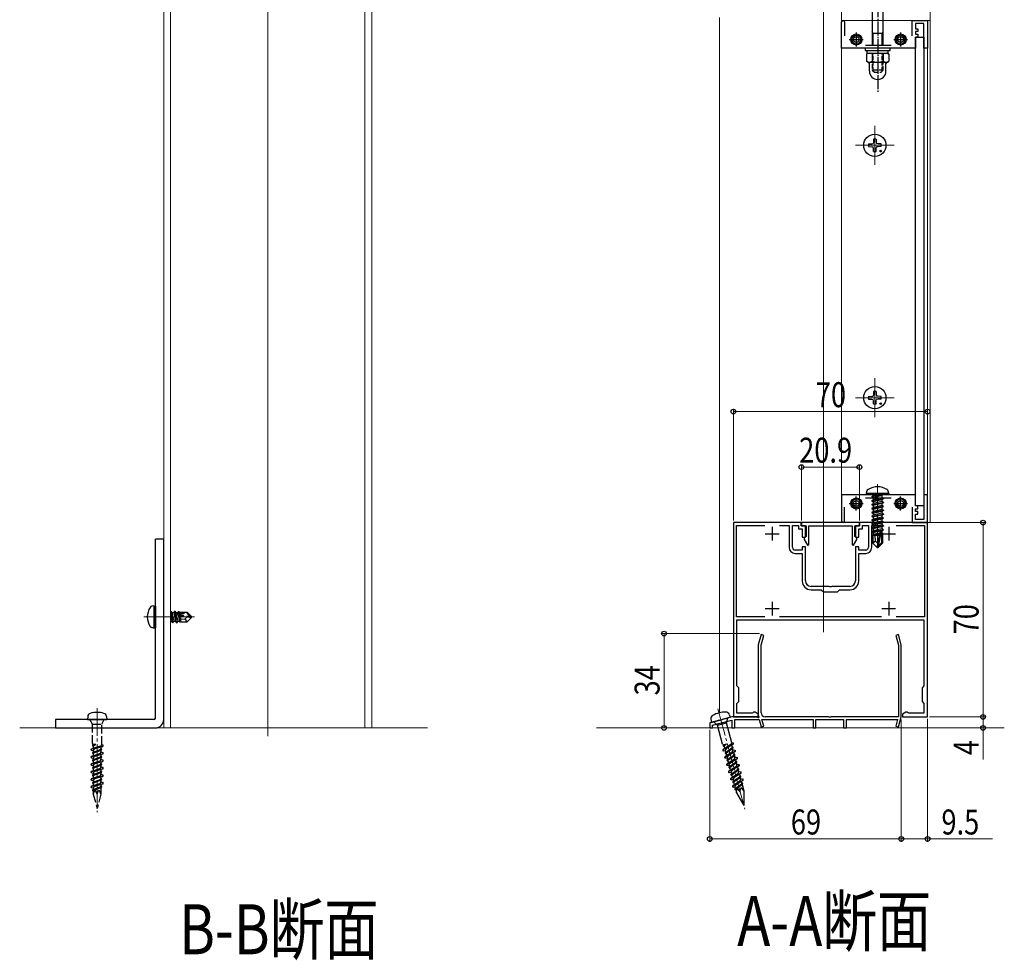
# Model space of a CAD drawing. Extents: x 0 to 1980, y 0 to 3206.
# Drawn here: x 678 to 1033, y 1691 to 2030 of the extents above; entities that cross this region are included whole.
import ezdxf

# ---------------------------------------------------------------- set-up
doc = ezdxf.new("R2010")
doc.units = 0
doc.linetypes.add('YCENTER_1', pattern=[13, 10, -1, 1, -1])
doc.linetypes.add('YHIDDEN_1', pattern=[4, 3, -1])
doc.layers.add('USER1', color=3, linetype='CONTINUOUS')
for name, color, linetype, lineweight in [('YKK_11', 7, 'CONTINUOUS', 30), ('YKK_12', 2, 'CONTINUOUS', 13), ('YKK_13', 4, 'CONTINUOUS', 30), ('YKK_D', 6, 'CONTINUOUS', 13), ('YSS_K', 3, 'CONTINUOUS', 13)]:
    doc.layers.add(name, color=color, linetype=linetype, lineweight=lineweight)
doc.styles.add('text-b', font='extslim2.shx', dxfattribs={"width": 0.8, "bigfont": 'extfont2.shx'})

msp = doc.modelspace()

# ---------------------------------------------------------------- linework, layer by layer
at = {"layer": 'YKK_11', "linetype": 'ByBlock', "lineweight": -2, "ltscale": 0.5}
for p, q in [((973.95, 2019.61), (973.95, 2029.06)), ((975.05, 2029.06), (975.05, 2024.01)), ((999.45, 2024.01), (999.45, 2029.61)), ((999.45, 2029.61), (1004.95, 2029.61)), ((1003.65, 2028.51), (1000.65, 2028.51)), ((1000.65, 2028.51), (1000.65, 2026.61)), ((1000.65, 2026.61), (1001.45, 2026.61)), ((1001.45, 2026.61), (1001.45, 2025.61)), ((1003.65, 2019.61), (1003.65, 2028.51)), ((1004.95, 2029.61), (1004.95, 2019.61)), ((1001.45, 2025.61), (1000.65, 2025.61)), ((1000.65, 2025.61), (1000.65, 2024.61)), ((1000.65, 2024.61), (1001.45, 2024.61)), ((1001.45, 2023.61), (1000.65, 2023.61)), ((1000.65, 2023.61), (1000.65, 2019.61)), ((1001.45, 2024.61), (1001.45, 2023.61)), ((1000.65, 2019.61), (973.95, 2019.61)), ((982.63, 2020.71), (991.87, 2020.71)), ((1004.95, 2019.61), (1003.65, 2019.61)), ((1000.65, 1858.61), (973.95, 1858.61)), ((973.95, 1858.61), (973.95, 1849.16)), ((982.63, 1857.51), (991.87, 1857.51)), ((1000.65, 1854.61), (1000.65, 1858.61)), ((1004.95, 1858.61), (1003.65, 1858.61)), ((1003.65, 1858.61), (1003.65, 1849.71)), ((1004.95, 1848.61), (1004.95, 1858.61)), ((975.05, 1849.16), (975.05, 1854.21)), ((999.45, 1854.21), (999.45, 1848.61)), ((1001.45, 1854.61), (1000.65, 1854.61)), ((1000.65, 1852.61), (1000.65, 1853.61)), ((1000.65, 1853.61), (1001.45, 1853.61)), ((1001.45, 1853.61), (1001.45, 1854.61)), ((1001.45, 1852.61), (1000.65, 1852.61)), ((1000.65, 1849.71), (1000.65, 1851.61)), ((1000.65, 1851.61), (1001.45, 1851.61)), ((1003.65, 1849.71), (1000.65, 1849.71)), ((1001.45, 1851.61), (1001.45, 1852.61)), ((934.95, 1848.61), (934.95, 1778.61)), ((959.45, 1848.61), (934.95, 1848.61)), ((936.05, 1814.71), (936.05, 1847.51)), ((936.05, 1847.51), (946.31, 1847.51)), ((951.6, 1847.51), (955.05, 1847.51)), ((955.05, 1847.51), (955.05, 1839.71)), ((956.25, 1839.71), (956.25, 1847.61)), ((956.25, 1847.61), (958.45, 1847.61)), ((958.45, 1847.61), (958.45, 1846.41)), ((958.45, 1846.41), (959.75, 1846.41)), ((959.45, 1847.41), (959.45, 1848.61)), ((960.95, 1847.41), (959.45, 1847.41)), ((980.4, 1848.61), (959.5, 1848.61)), ((959.5, 1848.61), (959.5, 1847.41)), ((959.5, 1847.41), (961.15, 1847.41)), ((959.75, 1846.41), (959.75, 1843.41)), ((960.95, 1843.41), (960.95, 1847.41)), ((961.15, 1847.41), (961.15, 1843.65)), ((962.15, 1840.63), (962.15, 1847.41)), ((962.15, 1847.41), (977.75, 1847.41)), ((977.75, 1847.41), (977.75, 1840.63)), ((978.75, 1843.65), (978.75, 1847.41)), ((978.75, 1847.41), (980.4, 1847.41)), ((980.45, 1847.41), (978.95, 1847.41)), ((978.95, 1847.41), (978.95, 1843.41)), ((980.15, 1843.41), (980.15, 1846.41)), ((980.15, 1846.41), (981.45, 1846.41)), ((980.4, 1847.41), (980.4, 1848.61)), ((1004.95, 1848.61), (980.45, 1848.61)), ((980.45, 1848.61), (980.45, 1847.41)), ((981.45, 1846.41), (981.45, 1847.61)), ((981.45, 1847.61), (983.65, 1847.61)), ((983.65, 1847.61), (983.65, 1839.71)), ((984.85, 1839.71), (984.85, 1847.51)), ((984.85, 1847.51), (988.31, 1847.51)), ((993.6, 1847.51), (1003.85, 1847.51)), ((999.45, 1848.61), (1004.95, 1848.61)), ((1003.85, 1847.51), (1003.85, 1814.71)), ((1004.95, 1778.61), (1004.95, 1848.61)), ((959.75, 1843.41), (960.95, 1843.41)), ((961.15, 1843.65), (960.45, 1843.24)), ((960.45, 1843.24), (960.45, 1842.53)), ((960.45, 1842.53), (961.63, 1840.49)), ((978.27, 1840.49), (979.45, 1842.53)), ((979.45, 1843.24), (978.75, 1843.65)), ((978.95, 1843.41), (980.15, 1843.41)), ((979.45, 1842.53), (979.45, 1843.24)), ((959.75, 1838.71), (957.25, 1838.71)), ((960.95, 1839.91), (959.75, 1839.91)), ((959.75, 1839.91), (959.75, 1838.71)), ((960.95, 1827.61), (960.95, 1839.91)), ((961.63, 1840.49), (962.15, 1840.63)), ((977.75, 1840.63), (978.27, 1840.49)), ((980.15, 1839.91), (978.95, 1839.91)), ((978.95, 1839.91), (978.95, 1827.61)), ((980.15, 1838.71), (980.15, 1839.91)), ((982.65, 1838.71), (980.15, 1838.71)), ((957.25, 1837.51), (959.75, 1837.51)), ((959.75, 1837.51), (959.75, 1827.61)), ((980.15, 1827.61), (980.15, 1837.51)), ((980.15, 1837.51), (982.65, 1837.51)), ((969.49, 1825.61), (962.95, 1825.61)), ((962.95, 1824.41), (966.65, 1824.41)), ((966.65, 1824.41), (967.45, 1823.61)), ((969.68, 1825.49), (969.49, 1825.61)), ((970.23, 1825.49), (969.68, 1825.49)), ((970.41, 1825.61), (970.23, 1825.49)), ((976.95, 1825.61), (970.41, 1825.61)), ((972.45, 1823.61), (973.25, 1824.41)), ((973.25, 1824.41), (976.95, 1824.41)), ((967.45, 1823.61), (972.45, 1823.61)), ((946.31, 1814.71), (936.05, 1814.71)), ((988.31, 1814.71), (951.6, 1814.71)), ((1003.85, 1814.71), (993.6, 1814.71)), ((936.25, 1789.81), (936.25, 1813.61)), ((936.25, 1813.61), (1003.65, 1813.61)), ((1003.65, 1813.61), (1003.65, 1789.81)), ((944.92, 1808.24), (943.95, 1804.61)), ((945.89, 1807.98), (944.92, 1808.24)), ((944.95, 1804.48), (945.89, 1807.98)), ((994.48, 1808.24), (993.51, 1807.98)), ((993.51, 1807.98), (994.45, 1804.48)), ((995.45, 1804.61), (994.48, 1808.24)), ((943.95, 1804.61), (943.95, 1779.07)), ((944.95, 1780.11), (944.95, 1804.48)), ((994.45, 1804.48), (994.45, 1778.61)), ((995.45, 1778.61), (995.45, 1804.61)), ((936.95, 1789.11), (936.25, 1789.81)), ((936.95, 1784.11), (936.95, 1789.11)), ((1003.65, 1789.81), (1002.95, 1789.11)), ((1002.95, 1789.11), (1002.95, 1784.11)), ((936.25, 1783.41), (936.95, 1784.11)), ((936.25, 1779.91), (936.25, 1783.41)), ((1002.95, 1784.11), (1003.65, 1783.41)), ((1003.65, 1783.41), (1003.65, 1779.91)), ((934.45, 1778.61), (930.89, 1777.65)), ((943.49, 1778.61), (934.45, 1778.61)), ((934.95, 1778.61), (943.95, 1778.61)), ((941.71, 1779.91), (936.25, 1779.91)), ((941.98, 1780.08), (941.71, 1779.91)), ((942.25, 1780.26), (941.98, 1780.08)), ((942.83, 1780.26), (942.25, 1780.26)), ((943.95, 1779.61), (942.83, 1780.26)), ((943.68, 1778.49), (943.49, 1778.61)), ((943.95, 1778.61), (943.95, 1779.61)), ((943.95, 1779.07), (944.07, 1778.88)), ((969.24, 1778.61), (946.45, 1778.61)), ((969.43, 1778.49), (969.24, 1778.61)), ((969.98, 1778.49), (969.43, 1778.49)), ((970.16, 1778.61), (969.98, 1778.49)), ((994.45, 1778.61), (970.16, 1778.61)), ((994.48, 1774.98), (995.45, 1778.61)), ((997.08, 1780.26), (995.95, 1779.61)), ((995.95, 1779.61), (995.95, 1778.61)), ((995.95, 1778.61), (1004.95, 1778.61)), ((997.65, 1780.26), (997.08, 1780.26)), ((997.92, 1780.08), (997.65, 1780.26)), ((998.2, 1779.91), (997.92, 1780.08)), ((1003.65, 1779.91), (998.2, 1779.91)), ((930.01, 1777.42), (926.45, 1776.46)), ((926.45, 1776.46), (926.45, 1774.61)), ((926.45, 1774.61), (927.45, 1774.61)), ((927.45, 1775.59), (934.45, 1777.47)), ((927.45, 1774.61), (927.45, 1775.59)), ((930.22, 1777.35), (930.01, 1777.42)), ((930.75, 1777.49), (930.22, 1777.35)), ((930.89, 1777.65), (930.75, 1777.49)), ((934.45, 1777.47), (934.45, 1774.61)), ((934.45, 1774.61), (935.45, 1774.61)), ((935.45, 1774.61), (935.45, 1777.61)), ((935.45, 1777.61), (944.22, 1777.61)), ((944.22, 1777.61), (944.92, 1774.98)), ((944.92, 1774.98), (945.89, 1775.24)), ((945.89, 1775.24), (945.26, 1777.61)), ((945.26, 1777.61), (963.7, 1777.61)), ((963.7, 1777.61), (963.7, 1774.61)), ((963.7, 1774.61), (964.7, 1774.61)), ((964.7, 1774.61), (964.7, 1777.61)), ((964.7, 1777.61), (974.7, 1777.61)), ((974.7, 1777.61), (974.7, 1774.61)), ((974.7, 1774.61), (975.7, 1774.61)), ((975.7, 1774.61), (975.7, 1777.61)), ((975.7, 1777.61), (994.15, 1777.61)), ((994.15, 1777.61), (993.51, 1775.24)), ((993.51, 1775.24), (994.48, 1774.98))]:
    msp.add_line(p, q, dxfattribs=at)
at = {"layer": 'YKK_11', "ltscale": 0.5}
for p, q in [((979.25, 2025.21), (979.25, 2020.21)), ((995.25, 2025.21), (995.25, 2020.21)), ((976.75, 2022.71), (981.75, 2022.71)), ((992.75, 2022.71), (997.75, 2022.71)), ((979.25, 1853.01), (979.25, 1858.01)), ((995.25, 1853.01), (995.25, 1858.01)), ((976.75, 1855.51), (981.75, 1855.51)), ((992.75, 1855.51), (997.75, 1855.51)), ((948.95, 1847.11), (948.95, 1842.11)), ((990.95, 1847.11), (990.95, 1842.11)), ((946.45, 1844.61), (951.45, 1844.61)), ((988.45, 1844.61), (993.45, 1844.61)), ((946.45, 1817.61), (951.45, 1817.61)), ((948.95, 1820.11), (948.95, 1815.11)), ((988.45, 1817.61), (993.45, 1817.61)), ((990.95, 1820.11), (990.95, 1815.11))]:
    msp.add_line(p, q, dxfattribs=at)
at = {"layer": 'YKK_11', "linetype": 'ByBlock', "lineweight": -2, "ltscale": 0.5}
for centre, radius, start, end in [((974.5, 2029.06), 0.55, 360, 180), ((974.5, 1849.16), 0.55, 180, 0), ((957.25, 1839.71), 2.2, 180, 270), ((957.25, 1839.71), 1, 180, 270), ((982.65, 1839.71), 1, 270, 360), ((982.65, 1839.71), 2.2, 270, 360), ((962.95, 1827.61), 3.2, 180, 270), ((962.95, 1827.61), 2, 180, 270), ((976.95, 1827.61), 2, 270, 360), ((976.95, 1827.61), 3.2, 270, 360), ((943.95, 1778.61), 0.3, 203.5782, 66.4218), ((946.45, 1780.11), 1.5, 180, 270)]:
    msp.add_arc(centre, radius, start, end, dxfattribs=at)
at = {"layer": 'YKK_12'}
for p, q in [((767.11, 1771.61), (767.11, 2634.16)), ((967.45, 1809.11), (967.45, 2634.16)), ((729.61, 2570.96), (729.61, 1774.61)), ((732.11, 1774.61), (732.11, 2570.96)), ((802.11, 1774.61), (802.11, 2570.96)), ((804.61, 2570.96), (804.61, 1774.61)), ((973.95, 2394.11), (973.95, 2029.61)), ((1005.95, 2394.11), (1005.95, 2029.61)), ((929.95, 2030.61), (929.95, 1780.09)), ((973.95, 2029.61), (1005.95, 2029.61)), ((973.95, 1848.61), (973.95, 2029.61)), ((1004.95, 2029.61), (1004.95, 1848.61)), ((1005.95, 2029.61), (1005.95, 1848.61)), ((1000.65, 2019.91), (1000.65, 1858.27)), ((1003.65, 1858.31), (1003.65, 2019.91)), ((985.95, 1991.61), (985.95, 1977.61)), ((992.95, 1984.61), (978.95, 1984.61)), ((985.95, 1900.61), (985.95, 1886.61)), ((992.95, 1893.61), (978.95, 1893.61)), ((1004.95, 1848.61), (973.95, 1848.61)), ((1004.95, 1848.61), (1005.95, 1848.61))]:
    msp.add_line(p, q, dxfattribs=at)
at = {"layer": 'YKK_12', "linetype": 'YCENTER_1'}
for p, q in [((986.95, 1862.51), (986.95, 1838.61)), ((722.41, 1814.61), (740.72, 1814.61)), ((705.61, 1781.77), (705.61, 1744.29)), ((929.38, 1781.55), (939.08, 1745.35))]:
    msp.add_line(p, q, dxfattribs=at)
at = {"layer": 'YKK_13', "linetype": 'YCENTER_1', "ltscale": 0.5}
for p, q in [((986.97, 2048.71), (986.97, 2010.91)), ((986.97, 2022.81), (986.97, 2003.31))]:
    msp.add_line(p, q, dxfattribs=at)
at = {"layer": 'YKK_13', "linetype": 'Continuous', "ltscale": 0.5}
for p, q in [((984.97, 2039.01), (984.97, 2020.71)), ((988.97, 2020.71), (988.97, 2039.01)), ((985.35, 2024.91), (984.97, 2025.57)), ((988.97, 2024.91), (984.97, 2024.91)), ((985.35, 2020.71), (985.35, 2024.91)), ((988.59, 2024.91), (988.97, 2025.57)), ((988.59, 2020.71), (988.59, 2024.91)), ((991.47, 2019.61), (982.47, 2019.61)), ((982.47, 2019.61), (982.47, 2018.81)), ((991.47, 2018.81), (991.47, 2019.61)), ((982.47, 2018.81), (991.47, 2018.81)), ((983.47, 2017.81), (982.93, 2017.49)), ((982.93, 2017.49), (982.93, 2014.92)), ((983.17, 2017.81), (983.17, 2018.81)), ((983.17, 2017.81), (990.77, 2017.81)), ((983.47, 2017.81), (990.47, 2017.81)), ((984.95, 2017.49), (984.95, 2014.92)), ((988.99, 2017.49), (988.99, 2014.92)), ((990.47, 2017.81), (991.01, 2017.49)), ((990.77, 2017.81), (990.77, 2018.81)), ((991.01, 2017.49), (991.01, 2014.92)), ((983.47, 2014.61), (982.93, 2014.92)), ((983.47, 2014.61), (990.47, 2014.61)), ((983.97, 2011.31), (983.97, 2014.11)), ((989.97, 2011.31), (989.97, 2014.11)), ((990.47, 2014.61), (991.01, 2014.92)), ((729.61, 1842.61), (726.61, 1842.61)), ((726.61, 1778.11), (726.61, 1842.61)), ((729.61, 1777.61), (729.61, 1842.61)), ((690.61, 1777.61), (690.61, 1774.61)), ((726.11, 1777.61), (690.61, 1777.61)), ((690.61, 1774.61), (726.61, 1774.61))]:
    msp.add_line(p, q, dxfattribs=at)
at = {"layer": 'YKK_13'}
for p, q in [((1000.65, 2023.61), (1003.65, 2023.61)), ((1000.65, 1854.61), (1000.65, 2023.61)), ((1003.65, 2023.61), (1003.65, 1854.61)), ((983.71, 1985.11), (984.81, 1985.13)), ((983.71, 1984.11), (984.81, 1984.09)), ((984.81, 1985.13), (985.33, 1985.23)), ((984.81, 1984.09), (985.33, 1983.99)), ((985.43, 1985.74), (985.33, 1985.23)), ((985.43, 1983.47), (985.33, 1983.99)), ((985.45, 1986.85), (985.43, 1985.74)), ((986.45, 1986.85), (986.47, 1985.74)), ((986.47, 1985.74), (986.57, 1985.23)), ((986.47, 1983.47), (986.57, 1983.99)), ((987.09, 1985.13), (986.57, 1985.23)), ((987.09, 1984.09), (986.57, 1983.99)), ((988.2, 1985.11), (987.09, 1985.13)), ((988.2, 1984.11), (987.09, 1984.09)), ((985.45, 1982.36), (985.43, 1983.47)), ((986.45, 1982.36), (986.47, 1983.47)), ((985.45, 1895.85), (985.43, 1894.74)), ((986.45, 1895.85), (986.47, 1894.74)), ((983.71, 1894.11), (984.81, 1894.13)), ((983.71, 1893.11), (984.81, 1893.09)), ((984.81, 1894.13), (985.33, 1894.23)), ((984.81, 1893.09), (985.33, 1892.99)), ((985.43, 1894.74), (985.33, 1894.23)), ((985.43, 1892.47), (985.33, 1892.99)), ((985.45, 1891.36), (985.43, 1892.47)), ((986.45, 1891.36), (986.47, 1892.47)), ((986.47, 1894.74), (986.57, 1894.23)), ((986.47, 1892.47), (986.57, 1892.99)), ((987.09, 1894.13), (986.57, 1894.23)), ((987.09, 1893.09), (986.57, 1892.99)), ((988.2, 1894.11), (987.09, 1894.13)), ((988.2, 1893.11), (987.09, 1893.09)), ((982.95, 1859.11), (983.09, 1859.91)), ((990.95, 1859.11), (990.81, 1859.91)), ((990.95, 1859.11), (982.95, 1859.11)), ((982.95, 1859.11), (983.04, 1858.61)), ((990.86, 1858.61), (983.04, 1858.61)), ((984.85, 1857.96), (988.45, 1858.56)), ((988.45, 1858.46), (984.85, 1857.86)), ((984.85, 1857.96), (985.4, 1858.27)), ((984.85, 1857.96), (984.85, 1857.86)), ((984.85, 1857.96), (984.85, 1857.86)), ((984.85, 1857.86), (985.4, 1857.54)), ((984.85, 1856.56), (989.05, 1857.26)), ((989.05, 1857.16), (984.85, 1856.46)), ((984.85, 1856.56), (985.4, 1856.87)), ((984.85, 1856.56), (984.85, 1856.46)), ((984.85, 1856.46), (985.4, 1856.14)), ((988.45, 1858.56), (985.4, 1858.27)), ((985.4, 1857.54), (988.45, 1858.46)), ((985.4, 1858.41), (985.4, 1858.27)), ((988.5, 1857.57), (985.4, 1856.87)), ((985.4, 1857.54), (985.4, 1856.87)), ((988.5, 1856.84), (985.4, 1856.14)), ((988.45, 1858.56), (988.45, 1858.46)), ((988.5, 1858.41), (988.5, 1857.57)), ((989.05, 1857.26), (988.5, 1857.57)), ((989.05, 1857.16), (988.5, 1856.84)), ((988.5, 1856.84), (988.5, 1856.17)), ((989.05, 1857.26), (989.05, 1857.16)), ((990.95, 1859.11), (990.86, 1858.61)), ((984.85, 1855.16), (989.05, 1855.86)), ((989.05, 1855.76), (984.85, 1855.06)), ((984.85, 1855.16), (985.4, 1855.47)), ((984.85, 1855.16), (984.85, 1855.06)), ((984.85, 1855.06), (985.4, 1854.74)), ((984.85, 1853.76), (989.05, 1854.46)), ((989.05, 1854.36), (984.85, 1853.66)), ((984.85, 1853.76), (985.4, 1854.07)), ((984.85, 1853.76), (984.85, 1853.66)), ((984.85, 1853.66), (985.4, 1853.34)), ((984.85, 1852.36), (989.05, 1853.06)), ((989.05, 1852.96), (984.85, 1852.26)), ((984.85, 1852.36), (985.4, 1852.67)), ((988.5, 1856.17), (985.4, 1855.47)), ((985.4, 1856.14), (985.4, 1855.47)), ((988.5, 1855.44), (985.4, 1854.74)), ((988.5, 1854.77), (985.4, 1854.07)), ((985.4, 1854.74), (985.4, 1854.07)), ((988.5, 1854.04), (985.4, 1853.34)), ((988.5, 1853.37), (985.4, 1852.67)), ((985.4, 1853.34), (985.4, 1852.67)), ((989.05, 1855.86), (988.5, 1856.17)), ((989.05, 1855.76), (988.5, 1855.44)), ((988.5, 1855.44), (988.5, 1854.77)), ((989.05, 1854.46), (988.5, 1854.77)), ((989.05, 1854.36), (988.5, 1854.04)), ((988.5, 1854.04), (988.5, 1853.37)), ((989.05, 1853.06), (988.5, 1853.37)), ((989.05, 1852.96), (988.5, 1852.64)), ((989.05, 1855.86), (989.05, 1855.76)), ((989.05, 1854.46), (989.05, 1854.36)), ((989.05, 1853.06), (989.05, 1852.96)), ((1003.65, 1854.61), (1000.65, 1854.61)), ((984.85, 1852.36), (984.85, 1852.26)), ((984.85, 1852.26), (985.4, 1851.94)), ((984.85, 1850.96), (989.05, 1851.66)), ((989.05, 1851.56), (984.85, 1850.86)), ((984.85, 1850.96), (985.4, 1851.27)), ((984.85, 1850.96), (984.85, 1850.86)), ((984.85, 1850.86), (985.4, 1850.54)), ((984.85, 1849.56), (989.05, 1850.26)), ((989.05, 1850.16), (984.85, 1849.46)), ((984.85, 1849.56), (985.4, 1849.87)), ((984.85, 1849.56), (984.85, 1849.46)), ((984.85, 1849.46), (985.4, 1849.14)), ((988.5, 1852.64), (985.4, 1851.94)), ((988.5, 1851.97), (985.4, 1851.27)), ((985.4, 1851.94), (985.4, 1851.27)), ((988.5, 1851.24), (985.4, 1850.54)), ((988.5, 1850.57), (985.4, 1849.87)), ((985.4, 1850.54), (985.4, 1849.87)), ((988.5, 1849.84), (985.4, 1849.14)), ((988.5, 1849.17), (985.4, 1848.47)), ((985.4, 1849.14), (985.4, 1848.47)), ((988.5, 1852.64), (988.5, 1851.97)), ((989.05, 1851.66), (988.5, 1851.97)), ((989.05, 1851.56), (988.5, 1851.24)), ((988.5, 1851.24), (988.5, 1850.57)), ((989.05, 1850.26), (988.5, 1850.57)), ((989.05, 1850.16), (988.5, 1849.84)), ((988.5, 1849.84), (988.5, 1849.17)), ((989.05, 1848.86), (988.5, 1849.17)), ((989.05, 1851.66), (989.05, 1851.56)), ((989.05, 1850.26), (989.05, 1850.16)), ((984.85, 1848.16), (989.05, 1848.86)), ((989.05, 1848.76), (984.85, 1848.06)), ((984.85, 1848.16), (985.4, 1848.47)), ((984.85, 1848.16), (984.85, 1848.06)), ((984.85, 1848.06), (985.4, 1847.74)), ((984.85, 1846.76), (989.05, 1847.46)), ((989.05, 1847.36), (984.85, 1846.66)), ((984.85, 1846.76), (985.4, 1847.07)), ((984.85, 1846.76), (984.85, 1846.66)), ((984.85, 1846.66), (985.4, 1846.34)), ((984.85, 1845.36), (989.05, 1846.06)), ((987.99, 1845.78), (984.85, 1845.26)), ((984.85, 1845.36), (985.4, 1845.67)), ((988.5, 1848.44), (985.4, 1847.74)), ((988.5, 1847.77), (985.4, 1847.07)), ((985.4, 1847.74), (985.4, 1847.07)), ((988.5, 1847.04), (985.4, 1846.34)), ((988.5, 1846.37), (985.4, 1845.67)), ((985.4, 1846.34), (985.4, 1845.67)), ((987.86, 1845.61), (986.95, 1841.23)), ((988.28, 1845.73), (987.1, 1840.03)), ((989.05, 1845.96), (988.14, 1845.8)), ((988.5, 1845.64), (988.35, 1845.6)), ((988.35, 1845.56), (988.35, 1841.28)), ((989.05, 1848.76), (988.5, 1848.44)), ((988.5, 1848.44), (988.5, 1847.77)), ((989.05, 1847.46), (988.5, 1847.77)), ((989.05, 1847.36), (988.5, 1847.04)), ((988.5, 1847.04), (988.5, 1846.37)), ((989.05, 1846.06), (988.5, 1846.37)), ((989.05, 1845.96), (988.5, 1845.64)), ((988.5, 1845.64), (988.5, 1844.97)), ((989.05, 1848.86), (989.05, 1848.76)), ((989.05, 1847.46), (989.05, 1847.36)), ((989.05, 1846.06), (989.05, 1845.96)), ((984.85, 1845.36), (984.85, 1845.26)), ((984.85, 1845.26), (985.4, 1844.94)), ((987.63, 1844.5), (985.05, 1844.07)), ((985.05, 1844.07), (985.4, 1844.27)), ((985.25, 1843.98), (985.05, 1844.07)), ((985.25, 1844.01), (985.25, 1841.16)), ((987.53, 1844.01), (985.25, 1844.01)), ((987.84, 1845.49), (985.4, 1844.94)), ((985.4, 1844.94), (985.4, 1844.27)), ((987.69, 1844.79), (985.4, 1844.27)), ((986.21, 1841.96), (986.05, 1844.01)), ((987.57, 1844.23), (986.42, 1844.01)), ((987.53, 1844.02), (987.47, 1844.01)), ((988.5, 1844.97), (988.35, 1844.94)), ((988.95, 1844.72), (988.35, 1844.62)), ((988.95, 1844.5), (988.35, 1844.38)), ((988.5, 1844.24), (988.35, 1844.21)), ((988.65, 1844.01), (988.35, 1844.01)), ((988.95, 1844.72), (988.5, 1844.97)), ((988.95, 1844.5), (988.5, 1844.24)), ((988.65, 1844.33), (988.65, 1841.16)), ((988.95, 1844.72), (988.95, 1844.5)), ((986.21, 1841.96), (985.25, 1841.16)), ((986.8, 1839.61), (985.25, 1841.16)), ((986.95, 1841.23), (986.21, 1841.96)), ((986.95, 1841.23), (986.8, 1839.61)), ((986.8, 1839.61), (987.1, 1839.61)), ((986.95, 1841.23), (986.95, 1839.61)), ((988.35, 1841.28), (987.1, 1840.03)), ((987.1, 1839.61), (988.65, 1841.16)), ((987.1, 1840.03), (987.1, 1839.61)), ((988.65, 1841.16), (988.35, 1841.28)), ((726.11, 1818.61), (725.31, 1818.47)), ((726.11, 1818.61), (726.11, 1810.61)), ((726.11, 1818.61), (726.61, 1818.52)), ((726.61, 1818.52), (726.61, 1810.7)), ((726.11, 1810.61), (725.31, 1810.75)), ((726.11, 1810.61), (726.61, 1810.7)), ((702.21, 1778.73), (702.11, 1777.61)), ((709.01, 1778.73), (709.11, 1777.61)), ((927.07, 1776.63), (933.83, 1778.44)), ((932.49, 1776.43), (932.96, 1778.21)), ((933.45, 1779.5), (933.83, 1778.44)), ((702.11, 1777.61), (709.11, 1777.61)), ((926.88, 1777.74), (927.07, 1776.63)), ((929.24, 1775.56), (927.94, 1776.86)), ((929.24, 1775.56), (932.49, 1776.43)), ((931.07, 1768.74), (929.24, 1775.56)), ((934.4, 1769.28), (932.49, 1776.43)), ((934.07, 1768.66), (931.22, 1766.8)), ((931.24, 1766.81), (934.9, 1768.73)), ((931.36, 1768.4), (931.5, 1768.5)), ((931.61, 1767.93), (931.47, 1767.95)), ((932.37, 1768.73), (931.5, 1768.5)), ((931.61, 1767.93), (931.81, 1767.18)), ((931.72, 1768.27), (932.37, 1768.73)), ((934.92, 1768.74), (932.31, 1767.04)), ((934.33, 1768.36), (934.48, 1767.79)), ((934.4, 1769.28), (934.83, 1769.2)), ((934.48, 1767.79), (934.62, 1767.77)), ((932.05, 1766.29), (931.34, 1766.33)), ((934.47, 1765.86), (931.92, 1764.19)), ((931.94, 1764.21), (935.6, 1766.12)), ((932.04, 1766.3), (932.16, 1765.87)), ((932.06, 1765.8), (934.37, 1767.45)), ((932.08, 1765.81), (934.71, 1767.31)), ((932.31, 1765.32), (932.17, 1765.35)), ((932.31, 1765.32), (932.51, 1764.58)), ((932.42, 1765.67), (934.74, 1767.33)), ((932.76, 1763.19), (935.07, 1764.85)), ((932.77, 1763.21), (935.41, 1764.7)), ((935.62, 1766.13), (933.01, 1764.44)), ((933.12, 1763.06), (935.44, 1764.72)), ((934.63, 1767.24), (934.78, 1766.67)), ((934.78, 1766.67), (935.51, 1766.6)), ((935.03, 1765.75), (935.18, 1765.19)), ((935.18, 1765.19), (935.32, 1765.17)), ((935.33, 1764.64), (935.48, 1764.07)), ((935.48, 1764.07), (936.2, 1764)), ((932.75, 1763.69), (932.04, 1763.73)), ((935.17, 1763.26), (932.61, 1761.59)), ((932.64, 1761.6), (936.29, 1763.52)), ((932.74, 1763.7), (932.86, 1763.27)), ((933.44, 1761.08), (932.74, 1761.12)), ((933, 1762.72), (932.86, 1762.74)), ((933, 1762.72), (933.2, 1761.97)), ((935.87, 1760.65), (933.31, 1758.99)), ((933.33, 1759), (936.99, 1760.91)), ((933.44, 1761.1), (933.56, 1760.66)), ((933.45, 1760.59), (935.76, 1762.24)), ((933.47, 1760.6), (936.11, 1762.1)), ((936.31, 1763.53), (933.7, 1761.83)), ((933.81, 1760.46), (936.14, 1762.12)), ((937.01, 1760.93), (934.4, 1759.23)), ((935.73, 1763.15), (935.88, 1762.58)), ((935.88, 1762.58), (936.02, 1762.56)), ((936.02, 1762.03), (936.18, 1761.46)), ((936.18, 1761.46), (936.9, 1761.39)), ((936.42, 1760.55), (936.57, 1759.98)), ((934.14, 1758.48), (933.43, 1758.52)), ((933.7, 1760.12), (933.56, 1760.14)), ((933.7, 1760.12), (933.9, 1759.37)), ((936.57, 1758.05), (934.01, 1756.38)), ((934.03, 1756.4), (937.69, 1758.31)), ((934.14, 1758.49), (934.25, 1758.06)), ((934.15, 1757.99), (936.46, 1759.64)), ((934.17, 1758), (936.8, 1759.5)), ((934.4, 1757.51), (934.26, 1757.53)), ((934.4, 1757.51), (934.6, 1756.77)), ((934.51, 1757.86), (936.83, 1759.52)), ((934.85, 1755.38), (937.16, 1757.03)), ((934.87, 1755.39), (937.5, 1756.89)), ((937.71, 1758.32), (935.1, 1756.63)), ((935.21, 1755.25), (937.53, 1756.91)), ((936.57, 1759.98), (936.71, 1759.96)), ((936.72, 1759.43), (936.87, 1758.86)), ((936.87, 1758.86), (937.6, 1758.79)), ((937.12, 1757.94), (937.27, 1757.38)), ((937.27, 1757.38), (937.41, 1757.36)), ((934.84, 1755.87), (934.13, 1755.92)), ((937.26, 1755.45), (934.71, 1753.78)), ((934.73, 1753.79), (938.39, 1755.71)), ((934.83, 1755.89), (934.95, 1755.45)), ((935.54, 1753.27), (934.83, 1753.31)), ((935.1, 1754.91), (934.96, 1754.93)), ((935.1, 1754.91), (935.3, 1754.16)), ((935.53, 1753.28), (935.65, 1752.85)), ((935.55, 1752.78), (937.86, 1754.43)), ((935.57, 1752.79), (938.2, 1754.29)), ((938.41, 1755.72), (935.8, 1754.02)), ((935.91, 1752.65), (938.23, 1754.31)), ((937.42, 1756.83), (937.57, 1756.26)), ((937.57, 1756.26), (938.3, 1756.19)), ((937.82, 1755.34), (937.97, 1754.77)), ((937.97, 1754.77), (938.11, 1754.75)), ((938.12, 1754.23), (938.73, 1751.92)), ((935.79, 1752.31), (935.65, 1752.33)), ((935.79, 1752.31), (935.99, 1751.56)), ((935.79, 1752.31), (936.09, 1751.21)), ((936.09, 1751.21), (936.21, 1752.36)), ((936.09, 1751.21), (938.73, 1746.63)), ((937.41, 1751.56), (936.74, 1752.5)), ((937.41, 1751.56), (937.53, 1752.71)), ((938.73, 1751.92), (938.06, 1752.85)), ((938.73, 1751.92), (938.73, 1746.63))]:
    msp.add_line(p, q, dxfattribs=at)
at = {"layer": 'YKK_13', "linetype": 'YHIDDEN_1', "ltscale": 0.5}
for p, q in [((984.97, 2017.81), (984.97, 2011.71)), ((985.35, 2011.33), (985.35, 2017.81)), ((988.59, 2011.33), (988.59, 2017.81)), ((988.97, 2011.71), (988.97, 2017.81)), ((988.97, 2011.71), (984.97, 2011.71)), ((984.97, 2011.71), (985.77, 2010.91)), ((985.77, 2010.91), (988.17, 2010.91)), ((988.97, 2011.71), (988.17, 2010.91))]:
    msp.add_line(p, q, dxfattribs=at)
at = {"layer": 'YKK_13', "linetype": 'YHIDDEN_1'}
for p, q in [((732.16, 1816.71), (732.11, 1816.62)), ((732.11, 1814.97), (732.54, 1813.06)), ((732.86, 1812.51), (732.16, 1816.71)), ((732.16, 1816.71), (732.26, 1816.71)), ((732.26, 1816.71), (732.58, 1816.16)), ((732.26, 1816.71), (732.96, 1812.51)), ((732.58, 1816.16), (733.28, 1813.06)), ((732.58, 1816.16), (733.24, 1816.16)), ((733.56, 1816.71), (733.24, 1816.16)), ((733.24, 1816.16), (733.94, 1813.06)), ((734.26, 1812.51), (733.56, 1816.71)), ((733.56, 1816.71), (733.66, 1816.71)), ((733.66, 1816.71), (733.98, 1816.16)), ((733.66, 1816.71), (734.36, 1812.51)), ((733.98, 1816.16), (734.02, 1815.97)), ((733.98, 1816.16), (734.64, 1816.16)), ((733.99, 1815.94), (739.19, 1814.76)), ((734.1, 1815.52), (738.1, 1814.61)), ((734.12, 1815.51), (734.68, 1813.06)), ((734.16, 1816.01), (737.94, 1816.01)), ((734.9, 1816.61), (734.64, 1816.16)), ((734.64, 1816.16), (734.68, 1816)), ((734.82, 1815.35), (735.34, 1813.06)), ((734.9, 1816.61), (735.12, 1816.61)), ((734.9, 1816.61), (735, 1816.01)), ((735.12, 1816.61), (735.38, 1816.16)), ((735.12, 1816.61), (735.23, 1816.01)), ((735.12, 1815.29), (735.54, 1812.71)), ((735.29, 1816.31), (738.06, 1816.31)), ((735.38, 1816.16), (735.41, 1816.01)), ((735.39, 1815.23), (735.71, 1813.56)), ((735.71, 1816.31), (735.71, 1816.01)), ((735.71, 1815.15), (735.71, 1812.91)), ((737.26, 1813.86), (735.71, 1813.71)), ((738.1, 1814.61), (737.26, 1813.86)), ((737.26, 1813.86), (738.06, 1812.91)), ((738.06, 1816.31), (737.94, 1816.01)), ((737.94, 1816.01), (739.19, 1814.76)), ((739.61, 1814.76), (738.06, 1816.31)), ((739.61, 1814.46), (738.06, 1812.91)), ((738.1, 1814.61), (739.61, 1814.61)), ((738.1, 1814.61), (739.61, 1814.46)), ((739.19, 1814.76), (739.61, 1814.76)), ((739.61, 1814.46), (739.61, 1814.76)), ((732.11, 1813.06), (732.54, 1813.06)), ((732.86, 1812.51), (732.54, 1813.06)), ((732.86, 1812.51), (732.96, 1812.51)), ((732.96, 1812.51), (733.28, 1813.06)), ((733.28, 1813.06), (733.94, 1813.06)), ((734.26, 1812.51), (733.94, 1813.06)), ((734.26, 1812.51), (734.36, 1812.51)), ((734.36, 1812.51), (734.68, 1813.06)), ((734.68, 1813.06), (735.34, 1813.06)), ((735.54, 1812.71), (735.34, 1813.06)), ((735.64, 1812.91), (735.54, 1812.71)), ((735.64, 1812.91), (738.06, 1812.91)), ((703.93, 1776.02), (703.01, 1777.61)), ((703.93, 1768.96), (703.93, 1776.02)), ((703.93, 1776.02), (707.29, 1776.02)), ((707.29, 1776.02), (708.21, 1777.61)), ((707.29, 1768.61), (707.29, 1776.02)), ((706.81, 1768.1), (703.57, 1767.04)), ((703.6, 1767.04), (707.62, 1767.95)), ((704.24, 1768.03), (704.11, 1768.08)), ((704.12, 1768.55), (704.28, 1768.61)), ((704.24, 1768.03), (704.24, 1767.26)), ((705.18, 1768.61), (704.28, 1768.61)), ((704.44, 1768.33), (705.18, 1768.61)), ((707.65, 1767.95), (704.69, 1766.99)), ((706.98, 1767.74), (706.98, 1767.15)), ((707.29, 1768.61), (707.68, 1768.42)), ((704.24, 1766.33), (703.57, 1766.55)), ((706.47, 1765.29), (703.57, 1764.34)), ((703.6, 1764.35), (707.62, 1765.25)), ((704.24, 1765.33), (704.11, 1765.39)), ((704.12, 1765.85), (706.78, 1766.85)), ((704.12, 1763.16), (706.78, 1764.16)), ((704.14, 1765.86), (707.08, 1766.62)), ((704.14, 1763.16), (707.08, 1763.93)), ((704.24, 1766.35), (704.24, 1765.9)), ((704.24, 1765.33), (704.24, 1764.56)), ((704.44, 1765.63), (707.11, 1766.64)), ((704.44, 1762.94), (707.11, 1763.94)), ((707.65, 1765.26), (704.69, 1764.3)), ((706.98, 1767.15), (707.11, 1767.1)), ((706.98, 1766.58), (706.98, 1765.99)), ((706.98, 1765.99), (707.66, 1765.74)), ((706.98, 1765.04), (706.98, 1764.46)), ((706.98, 1764.46), (707.11, 1764.4)), ((704.24, 1763.64), (703.57, 1763.86)), ((706.47, 1762.6), (703.57, 1761.65)), ((704.24, 1760.94), (703.57, 1761.16)), ((703.6, 1761.65), (707.62, 1762.56)), ((704.24, 1762.64), (704.11, 1762.69)), ((704.12, 1760.46), (706.78, 1761.46)), ((704.14, 1760.47), (707.08, 1761.23)), ((704.24, 1763.65), (704.24, 1763.2)), ((704.24, 1762.64), (704.24, 1761.86)), ((704.24, 1760.95), (704.24, 1760.51)), ((704.44, 1760.24), (707.11, 1761.25)), ((707.65, 1762.56), (704.69, 1761.6)), ((706.98, 1763.89), (706.98, 1763.3)), ((706.98, 1763.3), (707.66, 1763.04)), ((706.98, 1762.35), (706.98, 1761.76)), ((706.98, 1761.76), (707.11, 1761.7)), ((706.98, 1761.19), (706.98, 1760.6)), ((706.98, 1760.6), (707.66, 1760.35)), ((706.47, 1759.9), (703.57, 1758.95)), ((704.24, 1758.24), (703.57, 1758.47)), ((706.47, 1757.2), (703.57, 1756.25)), ((703.6, 1758.96), (707.62, 1759.86)), ((703.6, 1756.26), (707.62, 1757.16)), ((704.24, 1759.94), (704.11, 1760)), ((704.24, 1757.25), (704.11, 1757.3)), ((704.12, 1757.77), (706.78, 1758.76)), ((704.14, 1757.77), (707.08, 1758.54)), ((704.24, 1759.94), (704.24, 1759.17)), ((704.24, 1758.26), (704.24, 1757.81)), ((704.24, 1757.25), (704.24, 1756.47)), ((704.44, 1757.55), (707.11, 1758.55)), ((707.65, 1759.87), (704.69, 1758.9)), ((707.65, 1757.17), (704.69, 1756.21)), ((706.98, 1759.65), (706.98, 1759.07)), ((706.98, 1759.07), (707.11, 1759.01)), ((706.98, 1758.49), (706.98, 1757.91)), ((706.98, 1757.91), (707.66, 1757.65)), ((706.98, 1756.96), (706.98, 1756.37)), ((704.24, 1755.55), (703.57, 1755.77)), ((706.47, 1754.51), (703.57, 1753.56)), ((703.6, 1753.57), (707.62, 1754.47)), ((704.24, 1754.55), (704.11, 1754.61)), ((704.12, 1755.07), (706.78, 1756.07)), ((704.12, 1752.38), (706.78, 1753.37)), ((704.14, 1755.08), (707.08, 1755.84)), ((704.24, 1755.56), (704.24, 1755.11)), ((704.24, 1754.55), (704.24, 1753.78)), ((704.44, 1754.85), (707.11, 1755.85)), ((707.65, 1754.48), (704.69, 1753.51)), ((706.98, 1756.37), (707.11, 1756.31)), ((706.98, 1755.8), (706.98, 1755.21)), ((706.98, 1755.21), (707.66, 1754.95)), ((706.98, 1754.26), (706.98, 1753.67)), ((706.98, 1753.67), (707.11, 1753.62)), ((704.24, 1752.85), (703.57, 1753.08)), ((704.24, 1751.86), (704.11, 1751.91)), ((704.14, 1752.38), (707.08, 1753.15)), ((704.24, 1752.87), (704.24, 1752.42)), ((704.24, 1751.86), (704.24, 1751.08)), ((704.24, 1751.86), (704.24, 1750.72)), ((704.24, 1750.72), (704.65, 1751.8)), ((704.24, 1750.72), (705.61, 1745.61)), ((704.44, 1752.16), (707.11, 1753.16)), ((705.61, 1750.72), (705.2, 1751.8)), ((705.61, 1750.72), (706.02, 1751.8)), ((706.98, 1750.72), (705.61, 1745.61)), ((706.98, 1750.72), (706.57, 1751.8)), ((706.98, 1753.11), (706.98, 1750.72))]:
    msp.add_line(p, q, dxfattribs=at)
at = {"layer": 'YKK_13'}
for centre, radius in [((979.25, 2022.71), 2), ((979.25, 2022.71), 1.62), ((979.25, 2022.71), 1.07), ((995.25, 2022.71), 2), ((995.25, 2022.71), 1.62), ((995.25, 2022.71), 1.07), ((985.95, 1984.61), 4), ((988.07, 1982.49), 0.3), ((985.95, 1893.61), 4), ((988.07, 1891.49), 0.3), ((979.25, 1855.51), 2), ((979.25, 1855.51), 1.62), ((979.25, 1855.51), 1.07), ((995.25, 1855.51), 2), ((995.25, 1855.51), 1.62), ((995.25, 1855.51), 1.07)]:
    msp.add_circle(centre, radius, dxfattribs=at)
at = {"layer": 'YKK_13', "linetype": 'Continuous', "ltscale": 0.5}
for centre, radius, start, end in [((983.94, 2016.02), 1.79, 55.6158, 124.3842), ((986.97, 2011.12), 6.69, 72.412, 107.588), ((990, 2016.02), 1.79, 55.6158, 124.3842), ((983.94, 2016.4), 1.79, 235.6158, 304.3842), ((983.47, 2014.11), 0.5, 0, 90), ((986.97, 2021.29), 6.69, 252.412, 287.588), ((990, 2016.4), 1.79, 235.6158, 304.3842), ((990.47, 2014.11), 0.5, 90, 180), ((986.97, 2011.31), 3, 180, 0), ((726.11, 1778.11), 0.5, 270, 0), ((726.61, 1777.61), 3, 270, 0)]:
    msp.add_arc(centre, radius, start, end, dxfattribs=at)
at = {"layer": 'YKK_13'}
for centre, radius, start, end in [((985.95, 1984.61), 2.3, 167.4441, 192.5559), ((985.95, 1984.61), 2.3, 77.4441, 102.5559), ((985.95, 1984.61), 2.3, 347.4441, 12.5559), ((985.95, 1984.61), 2.3, 257.4441, 282.5559), ((985.95, 1893.61), 2.3, 77.4441, 102.5559), ((985.95, 1893.61), 2.3, 167.4441, 192.5559), ((985.95, 1893.61), 2.3, 347.4441, 12.5559), ((985.95, 1893.61), 2.3, 257.4441, 282.5559), ((983.98, 1859.75), 0.9, 122.0559, 170), ((986.95, 1855.01), 6.5, 57.9441, 122.0559), ((989.92, 1859.75), 0.9, 10, 57.9441), ((985.2, 1858.41), 0.2, 0, 90), ((988.7, 1858.41), 0.2, 90, 180), ((988.1, 1845.56), 0.248, 0, 167.191), ((730.21, 1814.61), 6.5, 147.9441, 212.0559), ((725.46, 1817.58), 0.9, 100, 147.9441), ((725.46, 1811.64), 0.9, 212.0559, 260), ((703.5, 1778.61), 1.3, 105.8809, 175), ((705.61, 1771.21), 9, 74.1191, 105.8809), ((707.72, 1778.61), 1.3, 5, 74.1191), ((928.16, 1777.96), 1.3, 120.8808, 190), ((932.11, 1771.35), 9, 89.1191, 120.8808), ((932.23, 1779.05), 1.3, 20, 89.1191), ((931.55, 1768.87), 0.5, 195, 248.6969), ((931.51, 1768.2), 0.25, 125.5467, 261.4348), ((931.93, 1768.01), 0.328, 128.5651, 195), ((933.66, 1769.28), 0.741, 303.4239, 359.9929), ((934.16, 1767.71), 0.328, 308.5651, 15), ((934.58, 1767.52), 0.25, 300.1711, 81.4348), ((934.78, 1768.95), 0.254, 296.8951, 79.8018), ((931.36, 1766.58), 0.254, 116.8951, 266.5761), ((932.05, 1763.98), 0.254, 116.8951, 266.5761), ((932.2, 1765.59), 0.25, 120.1711, 261.4348), ((932.71, 1766.48), 0.69, 125.5888, 195), ((932.62, 1765.41), 0.328, 128.5651, 195), ((933.41, 1763.88), 0.69, 125.5888, 195), ((934.07, 1766.48), 0.741, 303.4239, 15), ((934.86, 1765.1), 0.328, 308.5651, 15), ((934.76, 1763.88), 0.741, 303.4239, 15), ((935.28, 1764.92), 0.25, 300.1711, 81.4348), ((935.48, 1766.35), 0.254, 296.8951, 84.3064), ((936.18, 1763.74), 0.254, 296.8951, 84.3064), ((932.75, 1761.38), 0.254, 116.8951, 266.5761), ((932.9, 1762.99), 0.25, 120.1711, 261.4348), ((933.32, 1762.81), 0.328, 128.5651, 195), ((933.6, 1760.39), 0.25, 120.1711, 261.4348), ((934.11, 1761.27), 0.69, 125.5888, 195), ((934.02, 1760.2), 0.328, 128.5651, 195), ((935.56, 1762.5), 0.328, 308.5651, 15), ((935.46, 1761.27), 0.741, 303.4239, 15), ((935.98, 1762.32), 0.25, 300.1711, 81.4348), ((936.88, 1761.14), 0.254, 296.8951, 84.3064), ((933.45, 1758.77), 0.254, 116.8951, 266.5761), ((934.3, 1757.78), 0.25, 120.1711, 261.4348), ((934.8, 1758.67), 0.69, 125.5888, 195), ((934.72, 1757.6), 0.328, 128.5651, 195), ((936.26, 1759.89), 0.328, 308.5651, 15), ((936.16, 1758.67), 0.741, 303.4239, 15), ((936.68, 1759.71), 0.25, 300.1711, 81.4348), ((936.96, 1757.29), 0.328, 308.5651, 15), ((937.38, 1757.11), 0.25, 300.1711, 81.4348), ((937.57, 1758.54), 0.254, 296.8951, 84.3064), ((934.15, 1756.17), 0.254, 116.8951, 266.5761), ((934.84, 1753.57), 0.254, 116.8951, 266.5761), ((934.99, 1755.18), 0.25, 120.1711, 261.4348), ((935.5, 1756.07), 0.69, 123.4239, 195), ((935.41, 1754.99), 0.328, 128.5651, 195), ((936.2, 1753.46), 0.69, 125.5888, 195), ((936.86, 1756.07), 0.741, 303.4239, 15), ((937.65, 1754.69), 0.328, 308.5651, 15), ((938.07, 1754.5), 0.25, 300.1711, 81.4348), ((938.27, 1755.93), 0.254, 296.8951, 84.3064), ((935.69, 1752.57), 0.25, 120.1711, 261.4348), ((936.11, 1752.39), 0.328, 128.5651, 195), ((936.5, 1752.33), 0.294, 35.8613, 174.1387), ((937.82, 1752.68), 0.294, 35.8613, 174.1387)]:
    msp.add_arc(centre, radius, start, end, dxfattribs=at)
at = {"layer": 'YKK_13', "linetype": 'YHIDDEN_1'}
for centre, radius, start, end in [((734.16, 1815.76), 0.248, 90, 257.191), ((704.43, 1768.96), 0.5, 180, 233.697), ((704.21, 1768.31), 0.25, 110.5467, 246.4348), ((704.57, 1768.03), 0.328, 113.5651, 180), ((706.57, 1768.8), 0.741, 288.4239, 344.9929), ((707.57, 1768.19), 0.254, 281.8951, 64.8018), ((703.65, 1766.8), 0.254, 101.8951, 251.5761), ((703.65, 1764.1), 0.254, 101.8951, 251.5761), ((704.21, 1765.62), 0.25, 105.1711, 246.4348), ((704.93, 1766.35), 0.69, 110.5889, 180), ((704.57, 1765.33), 0.328, 113.5651, 180), ((704.93, 1763.65), 0.69, 110.5889, 180), ((706.24, 1765.99), 0.741, 288.4239, 0), ((706.65, 1767.15), 0.328, 293.5651, 0), ((706.65, 1764.46), 0.328, 293.5651, 0), ((707.01, 1766.87), 0.25, 285.1711, 66.4348), ((707.01, 1764.17), 0.25, 285.1711, 66.4348), ((707.57, 1765.5), 0.254, 281.8951, 69.3065), ((703.65, 1761.4), 0.254, 101.8951, 251.5761), ((704.21, 1762.92), 0.25, 105.1711, 246.4348), ((704.21, 1760.23), 0.25, 105.1711, 246.4348), ((704.57, 1762.64), 0.328, 113.5651, 180), ((704.93, 1760.95), 0.69, 110.5889, 180), ((706.24, 1763.3), 0.741, 288.4239, 0), ((706.24, 1760.6), 0.741, 288.4239, 0), ((706.65, 1761.76), 0.328, 293.5651, 0), ((707.01, 1761.47), 0.25, 285.1711, 66.4348), ((707.57, 1762.8), 0.254, 281.8951, 69.3065), ((703.65, 1758.71), 0.254, 101.8951, 251.5761), ((704.21, 1757.53), 0.25, 105.1711, 246.4348), ((704.57, 1759.94), 0.328, 113.5651, 180), ((704.93, 1758.26), 0.69, 110.5889, 180), ((704.57, 1757.25), 0.328, 113.5651, 180), ((706.24, 1757.91), 0.741, 288.4239, 0), ((706.65, 1759.07), 0.328, 293.5651, 0), ((707.01, 1758.78), 0.25, 285.1711, 66.4348), ((707.57, 1760.11), 0.254, 281.8951, 69.3065), ((707.57, 1757.41), 0.254, 281.8951, 69.3065), ((703.65, 1756.01), 0.254, 101.8951, 251.5761), ((703.65, 1753.32), 0.254, 101.8951, 251.5761), ((704.21, 1754.84), 0.25, 105.1711, 246.4348), ((704.93, 1755.56), 0.69, 108.4239, 180), ((704.57, 1754.55), 0.328, 113.5651, 180), ((704.93, 1752.87), 0.69, 110.5889, 180), ((706.24, 1755.21), 0.741, 288.4239, 0), ((706.65, 1756.37), 0.328, 293.5651, 0), ((706.65, 1753.67), 0.328, 293.5651, 0), ((707.01, 1756.08), 0.25, 285.1711, 66.4348), ((707.01, 1753.39), 0.25, 285.1711, 66.4348), ((707.57, 1754.72), 0.254, 281.8951, 69.3065), ((704.21, 1752.14), 0.25, 105.1711, 246.4348), ((704.57, 1751.86), 0.328, 113.5651, 180), ((704.93, 1751.69), 0.294, 20.8613, 159.1387), ((706.3, 1751.69), 0.294, 20.8613, 159.1387)]:
    msp.add_arc(centre, radius, start, end, dxfattribs=at)
at = {"layer": 'YKK_D'}
for p, q in [((934.95, 1849.31), (934.95, 1889.61)), ((934.95, 1888.61), (1004.95, 1888.61)), ((1004.95, 1849.31), (1004.95, 1889.61)), ((959.5, 1849.31), (959.5, 1869.61)), ((959.5, 1868.61), (980.4, 1868.61)), ((980.4, 1849.31), (980.4, 1869.61)), ((1005.46, 1848.61), (1025.95, 1848.61)), ((1024.95, 1778.61), (1024.95, 1848.61)), ((944.41, 1808.61), (908.95, 1808.61)), ((909.95, 1774.61), (909.95, 1808.61)), ((1005.65, 1778.61), (1025.95, 1778.61)), ((1005.65, 1778.61), (1025.95, 1778.61)), ((1024.95, 1778.61), (1024.95, 1774.61)), ((925.75, 1774.61), (908.95, 1774.61)), ((995.45, 1777.65), (995.45, 1733.61)), ((995.45, 1777.65), (995.45, 1733.61)), ((1004.95, 1777.91), (1004.95, 1733.61)), ((1008.17, 1774.61), (1025.95, 1774.61)), ((1024.95, 1774.61), (1024.95, 1763.21)), ((926.45, 1773.91), (926.45, 1733.61)), ((926.45, 1734.61), (995.45, 1734.61)), ((995.45, 1734.61), (1004.95, 1734.61)), ((1004.95, 1734.61), (1028.35, 1734.61))]:
    msp.add_line(p, q, dxfattribs=at)
at = {"layer": 'YKK_D', "linetype": 'ByBlock', "lineweight": -2}
for centre in [(934.95, 1888.61), (1004.95, 1888.61), (959.5, 1868.61), (980.4, 1868.61), (1024.95, 1848.61), (909.95, 1808.61), (1024.95, 1778.61), (1024.95, 1778.61), (909.95, 1774.61), (1024.95, 1774.61), (926.45, 1734.61), (995.45, 1734.61), (995.45, 1734.61), (1004.95, 1734.61)]:
    msp.add_circle(centre, 0.85, dxfattribs=at)
at = {"layer": 'YSS_K'}
for p, q in [((824.72, 1774.61), (677.7, 1774.61)), ((1032.62, 1774.61), (885.59, 1774.61))]:
    msp.add_line(p, q, dxfattribs=at)

# ---------------------------------------------------------------- texts
at = {"layer": 'USER1', "style": 'text-b', "width": 0.8}
for s, p in [('A-A断面', (936.33, 1696.03)), ('B-B断面', (735.19, 1693.05))]:
    msp.add_text(s, height=18, dxfattribs=at).set_placement(p)
at = {"layer": 'YKK_D', "style": 'text-b', "width": 0.8}
for s, p in [('70', (964.67, 1890.21)), ('20.9', (958.67, 1870.21)), ('69', (955.67, 1736.21)), ('9.5', (1009.95, 1736.21))]:
    msp.add_text(s, height=9, dxfattribs=at).set_placement(p)
for s, p in [('70', (1023.35, 1808.33)), ('34', (908.35, 1786.33)), ('4', (1023.35, 1764.81))]:
    msp.add_text(s, height=9, rotation=90, dxfattribs=at).set_placement(p)

doc.saveas('drawing.dxf')
